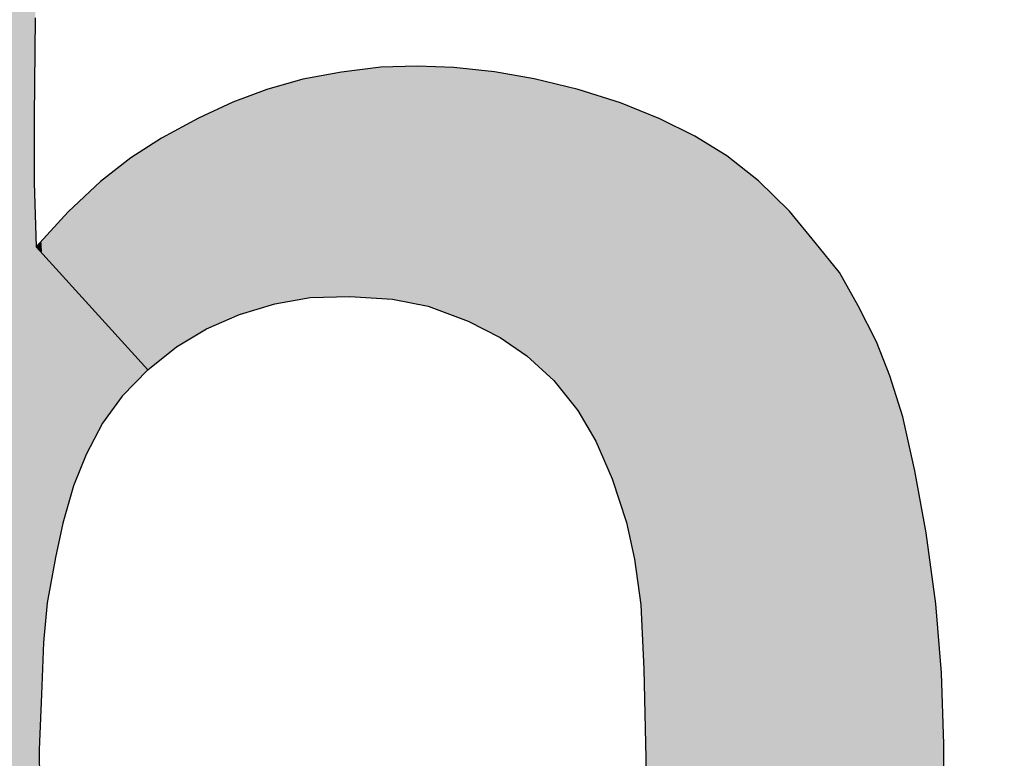
# Model space of a CAD drawing. Extents: x -72 to 36, y -4 to 48.
# Drawn here: x -60 to -60, y 22 to 22 of the extents above; entities that cross this region are included whole.
import ezdxf

# ---------------------------------------------------------------- set-up
doc = ezdxf.new("R2010")
doc.units = 0
doc.header["$MEASUREMENT"] = 0
doc.layers.add('PART', color=3, linetype='CONTINUOUS')
doc.layers.add('PMSBLACKDWG', color=90, linetype='CONTINUOUS')

msp = doc.modelspace()

# ---------------------------------------------------------------- linework, layer by layer
at = {"layer": 'PART', "color": 7, "start_tangent": (0, 1), "end_tangent": (0, 1)}
for points in [[(-60.49148, 22.266032), (-60.49148, 22.310032), (-60.49148, 22.354032), (-60.49148, 22.398032), (-60.49148, 22.442032), (-60.39148, 22.566728), (-60.33048, 22.57808), (-60.09148, 22.528032), (-59.74148, 22.266031), (-60.09148, 22.004032), (-60.33048, 21.953984), (-60.39148, 21.965336), (-60.49148, 22.090032), (-60.49148, 22.134032), (-60.49148, 22.178032), (-60.49148, 22.222032), (-60.49148, 22.266032)], [(-60.45648, 22.266032), (-60.45648, 22.310102), (-60.456481, 22.353754), (-60.456495, 22.399074), (-60.456696, 22.438149), (-60.431126, 22.494931), (-60.378919, 22.53406), (-60.328635, 22.543129), (-60.104199, 22.495425), (-59.878142, 22.383241), (-59.80126, 22.318542), (-59.77648, 22.266031), (-59.801261, 22.213521), (-59.878143, 22.148823), (-60.104199, 22.036639), (-60.328635, 21.988936), (-60.378919, 21.998005), (-60.431126, 22.037134), (-60.456696, 22.093916), (-60.456495, 22.13299), (-60.456481, 22.178311), (-60.45648, 22.221963), (-60.45648, 22.266032)]]:
    msp.add_spline(points, degree=3, dxfattribs=at)
at = {"layer": 'PMSBLACKDWG', "color": 7, "linetype": 'Continuous'}
for p, q in [((-60.192979, 22.303497), (-60.193102, 22.291193)), ((-60.150027, 22.297367), (-60.154894, 22.296741)), ((-60.1455, 22.297516), (-60.150027, 22.297367)), ((-60.140945, 22.297326), (-60.1455, 22.297516)), ((-60.135901, 22.296809), (-60.140945, 22.297326)), ((-60.130939, 22.295939), (-60.135901, 22.296809)), ((-60.159734, 22.295885), (-60.16418, 22.294579)), ((-60.154894, 22.296741), (-60.159734, 22.295885)), ((-60.125501, 22.294593), (-60.130939, 22.295939)), ((-60.16418, 22.294579), (-60.168435, 22.29303)), ((-60.120239, 22.292948), (-60.125501, 22.294593)), ((-60.168435, 22.29303), (-60.17269, 22.291031)), ((-60.115331, 22.29095), (-60.120239, 22.292948)), ((-60.193102, 22.291193), (-60.193115, 22.283036)), ((-60.17269, 22.291031), (-60.177286, 22.288557)), ((-60.110994, 22.288788), (-60.115331, 22.29095)), ((-60.177286, 22.288557), (-60.181079, 22.286096)), ((-60.106997, 22.286354), (-60.110994, 22.288788)), ((-60.181079, 22.286096), (-60.184872, 22.283173)), ((-60.103055, 22.283255), (-60.106997, 22.286354)), ((-60.193115, 22.283036), (-60.192859, 22.275044)), ((-60.184872, 22.283173), (-60.188883, 22.27938)), ((-60.099221, 22.279461), (-60.103055, 22.283255)), ((-60.188883, 22.27938), (-60.192859, 22.275044)), ((-60.096026, 22.275587), (-60.099221, 22.279461)), ((-60.192859, 22.275044), (-60.17897, 22.259764)), ((-60.192859, 22.275044), (-60.17897, 22.259764)), ((-60.093008, 22.271848), (-60.096026, 22.275587)), ((-60.090656, 22.267701), (-60.093008, 22.271848)), ((-60.163187, 22.267958), (-60.158823, 22.268747)), ((-60.158823, 22.268747), (-60.153875, 22.268883)), ((-60.153875, 22.268883), (-60.148559, 22.268557)), ((-60.167592, 22.266653), (-60.163187, 22.267958)), ((-60.148559, 22.268557), (-60.144154, 22.267687)), ((-60.144154, 22.267687), (-60.139178, 22.265824)), ((-60.088412, 22.263242), (-60.090656, 22.267701)), ((-60.171698, 22.264845), (-60.167592, 22.266653)), ((-60.139178, 22.265824), (-60.135194, 22.263798)), ((-60.17541, 22.262629), (-60.171698, 22.264845)), ((-60.135194, 22.263798), (-60.131877, 22.261487)), ((-60.17897, 22.259764), (-60.17541, 22.262629)), ((-60.086727, 22.259), (-60.088412, 22.263242)), ((-60.131877, 22.261487), (-60.128519, 22.258414)), ((-60.17897, 22.259764), (-60.182171, 22.256497)), ((-60.17897, 22.259764), (-60.17897, 22.259764)), ((-60.085136, 22.253929), (-60.086727, 22.259)), ((-60.128519, 22.258414), (-60.125542, 22.254703)), ((-60.182171, 22.256497), (-60.184618, 22.253112)), ((-60.125542, 22.254703), (-60.123298, 22.250896)), ((-60.184618, 22.253112), (-60.186644, 22.249251)), ((-60.083641, 22.247227), (-60.085136, 22.253929)), ((-60.123298, 22.250896), (-60.121259, 22.246206)), ((-60.186644, 22.249251), (-60.188248, 22.245363)), ((-60.082213, 22.239491), (-60.083641, 22.247227)), ((-60.121259, 22.246206), (-60.119492, 22.240795)), ((-60.188248, 22.245363), (-60.189567, 22.240713)), ((-60.189567, 22.240713), (-60.190478, 22.236417)), ((-60.119492, 22.240795), (-60.118486, 22.23624)), ((-60.081003, 22.230694), (-60.082213, 22.239491)), ((-60.190478, 22.236417), (-60.191484, 22.230802)), ((-60.118486, 22.23624), (-60.117683, 22.230557)), ((-60.191484, 22.230802), (-60.191946, 22.225867)), ((-60.117683, 22.230557), (-60.117343, 22.222563)), ((-60.080323, 22.222102), (-60.081003, 22.230694)), ((-60.191946, 22.225867), (-60.192218, 22.219423)), ((-60.117343, 22.222563), (-60.117058, 22.211483)), ((-60.080024, 22.213238), (-60.080323, 22.222102)), ((-60.192218, 22.219423), (-60.192504, 22.212571)), ((-60.192504, 22.212571), (-60.192395, 22.204998)), ((-60.080051, 22.202973), (-60.080024, 22.213238)), ((-60.117058, 22.211483), (-60.117357, 22.200811))]:
    msp.add_line(p, q, dxfattribs=at)
at = {"layer": 'PMSBLACKDWG', "color": 7, "linetype": 'Continuous', "lineweight": 0}
for points in [[(-60.193115, 22.126408), (-60.196718, 22.388941), (-60.193115, 22.390716)], [(-60.193102, 22.291193), (-60.193115, 22.390716), (-60.193102, 22.390723)], [(-60.193115, 22.283036), (-60.193115, 22.390716), (-60.193102, 22.291193)], [(-60.193102, 22.291193), (-60.193102, 22.390723), (-60.192979, 22.303497)], [(-60.196718, 22.128238), (-60.196718, 22.388941), (-60.193115, 22.126408)], [(-60.153875, 22.268883), (-60.154894, 22.296741), (-60.153875, 22.296872)], [(-60.153254, 22.268845), (-60.153875, 22.296872), (-60.153254, 22.296952)], [(-60.153875, 22.268883), (-60.153875, 22.296872), (-60.153254, 22.268845)], [(-60.151468, 22.268735), (-60.153254, 22.296952), (-60.151468, 22.297181)], [(-60.153254, 22.268845), (-60.153254, 22.296952), (-60.151468, 22.268735)], [(-60.150068, 22.268649), (-60.151468, 22.297181), (-60.150068, 22.297361)], [(-60.151468, 22.268735), (-60.151468, 22.297181), (-60.150068, 22.268649)], [(-60.150027, 22.268647), (-60.150068, 22.297361), (-60.150027, 22.297367)], [(-60.150068, 22.268649), (-60.150068, 22.297361), (-60.150027, 22.268647)], [(-60.148749, 22.268568), (-60.150027, 22.297367), (-60.148749, 22.297409)], [(-60.150027, 22.268647), (-60.150027, 22.297367), (-60.148749, 22.268568)], [(-60.148618, 22.26856), (-60.148749, 22.297409), (-60.148618, 22.297413)], [(-60.148749, 22.268568), (-60.148749, 22.297409), (-60.148618, 22.26856)], [(-60.148559, 22.268557), (-60.148618, 22.297413), (-60.148559, 22.297415)], [(-60.148618, 22.26856), (-60.148618, 22.297413), (-60.148559, 22.268557)], [(-60.146723, 22.268194), (-60.148559, 22.297415), (-60.146723, 22.297476)], [(-60.148559, 22.268557), (-60.148559, 22.297415), (-60.146723, 22.268194)], [(-60.1455, 22.267952), (-60.146723, 22.297476), (-60.1455, 22.297516)], [(-60.146723, 22.268194), (-60.146723, 22.297476), (-60.1455, 22.267952)], [(-60.1455, 22.267952), (-60.1455, 22.297516), (-60.144154, 22.267687)], [(-60.144154, 22.267687), (-60.1455, 22.297516), (-60.144154, 22.29746)], [(-60.144154, 22.267687), (-60.144154, 22.29746), (-60.144036, 22.267643)], [(-60.144036, 22.267643), (-60.144154, 22.29746), (-60.144036, 22.297455)], [(-60.144036, 22.267643), (-60.144036, 22.297455), (-60.14346, 22.267427)], [(-60.14346, 22.267427), (-60.144036, 22.297455), (-60.14346, 22.297431)], [(-60.14346, 22.267427), (-60.14346, 22.297431), (-60.14225, 22.266974)], [(-60.14225, 22.266974), (-60.14346, 22.297431), (-60.14225, 22.29738)], [(-60.14225, 22.266974), (-60.14225, 22.29738), (-60.141639, 22.266745)], [(-60.141639, 22.266745), (-60.14225, 22.29738), (-60.141639, 22.297355)], [(-60.141639, 22.266745), (-60.141639, 22.297355), (-60.140945, 22.266486)], [(-60.140945, 22.266486), (-60.141639, 22.297355), (-60.140945, 22.297326)], [(-60.140945, 22.266486), (-60.140945, 22.297326), (-60.140365, 22.266268)], [(-60.140365, 22.266268), (-60.140945, 22.297326), (-60.140365, 22.297266)], [(-60.140365, 22.266268), (-60.140365, 22.297266), (-60.139178, 22.265824)], [(-60.139178, 22.265824), (-60.140365, 22.297266), (-60.139178, 22.297145)], [(-60.139178, 22.265824), (-60.139178, 22.297145), (-60.138512, 22.265485)], [(-60.138512, 22.265485), (-60.139178, 22.297145), (-60.138512, 22.297077)], [(-60.138512, 22.265485), (-60.138512, 22.297077), (-60.137723, 22.265084)], [(-60.137723, 22.265084), (-60.138512, 22.297077), (-60.137723, 22.296996)], [(-60.137723, 22.265084), (-60.137723, 22.296996), (-60.136327, 22.264375)], [(-60.136327, 22.264375), (-60.137723, 22.296996), (-60.136327, 22.296853)], [(-60.136327, 22.264375), (-60.136327, 22.296853), (-60.135901, 22.264158)], [(-60.135901, 22.264158), (-60.136327, 22.296853), (-60.135901, 22.296809)], [(-60.135901, 22.264158), (-60.135901, 22.296809), (-60.135194, 22.263798)], [(-60.135194, 22.263798), (-60.135901, 22.296809), (-60.135194, 22.296685)], [(-60.159734, 22.268582), (-60.160903, 22.295541), (-60.159734, 22.295885)], [(-60.158823, 22.268747), (-60.159734, 22.295885), (-60.158823, 22.296046)], [(-60.159734, 22.268582), (-60.159734, 22.295885), (-60.158823, 22.268747)], [(-60.15789, 22.268773), (-60.158823, 22.296046), (-60.15789, 22.296211)], [(-60.158823, 22.268747), (-60.158823, 22.296046), (-60.15789, 22.268773)], [(-60.157368, 22.268787), (-60.15789, 22.296211), (-60.157368, 22.296303)], [(-60.15789, 22.268773), (-60.15789, 22.296211), (-60.157368, 22.268787)], [(-60.156539, 22.26881), (-60.157368, 22.296303), (-60.156539, 22.29645)], [(-60.157368, 22.268787), (-60.157368, 22.296303), (-60.156539, 22.26881)], [(-60.155384, 22.268842), (-60.156539, 22.29645), (-60.155384, 22.296655)], [(-60.156539, 22.26881), (-60.156539, 22.29645), (-60.155384, 22.268842)], [(-60.154894, 22.268855), (-60.155384, 22.296655), (-60.154894, 22.296741)], [(-60.155384, 22.268842), (-60.155384, 22.296655), (-60.154894, 22.268855)], [(-60.154894, 22.268855), (-60.154894, 22.296741), (-60.153875, 22.268883)], [(-60.135194, 22.263798), (-60.135194, 22.296685), (-60.134895, 22.26359)], [(-60.134895, 22.26359), (-60.135194, 22.296685), (-60.134895, 22.296633)], [(-60.134895, 22.26359), (-60.134895, 22.296633), (-60.134786, 22.263514)], [(-60.134786, 22.263514), (-60.134895, 22.296633), (-60.134786, 22.296614)], [(-60.134786, 22.263514), (-60.134786, 22.296614), (-60.132589, 22.261983)], [(-60.132589, 22.261983), (-60.134786, 22.296614), (-60.132589, 22.296228)], [(-60.132589, 22.261983), (-60.132589, 22.296228), (-60.132462, 22.261894)], [(-60.132462, 22.261894), (-60.132589, 22.296228), (-60.132462, 22.296206)], [(-60.132462, 22.261894), (-60.132462, 22.296206), (-60.131877, 22.261487)], [(-60.131877, 22.261487), (-60.132462, 22.296206), (-60.131877, 22.296104)], [(-60.131877, 22.261487), (-60.131877, 22.296104), (-60.131401, 22.261052)], [(-60.131401, 22.261052), (-60.131877, 22.296104), (-60.131401, 22.29602)], [(-60.131401, 22.261052), (-60.131401, 22.29602), (-60.130939, 22.260629)], [(-60.130939, 22.260629), (-60.131401, 22.29602), (-60.130939, 22.295939)], [(-60.130939, 22.260629), (-60.130939, 22.295939), (-60.129285, 22.259115)], [(-60.129285, 22.259115), (-60.130939, 22.295939), (-60.129285, 22.29553)], [(-60.16418, 22.267664), (-60.165118, 22.294238), (-60.16418, 22.294579)], [(-60.163758, 22.267789), (-60.16418, 22.294579), (-60.163758, 22.294703)], [(-60.16418, 22.267664), (-60.16418, 22.294579), (-60.163758, 22.267789)], [(-60.163187, 22.267958), (-60.163758, 22.294703), (-60.163187, 22.294871)], [(-60.163758, 22.267789), (-60.163758, 22.294703), (-60.163187, 22.267958)], [(-60.162317, 22.268116), (-60.163187, 22.294871), (-60.162317, 22.295126)], [(-60.163187, 22.267958), (-60.163187, 22.294871), (-60.162317, 22.268116)], [(-60.162227, 22.268132), (-60.162317, 22.295126), (-60.162227, 22.295153)], [(-60.162317, 22.268116), (-60.162317, 22.295126), (-60.162227, 22.268132)], [(-60.160903, 22.268371), (-60.162227, 22.295153), (-60.160903, 22.295541)], [(-60.162227, 22.268132), (-60.162227, 22.295153), (-60.160903, 22.268371)], [(-60.160903, 22.268371), (-60.160903, 22.295541), (-60.159734, 22.268582)], [(-60.129285, 22.259115), (-60.129285, 22.29553), (-60.128519, 22.258414)], [(-60.128519, 22.258414), (-60.129285, 22.29553), (-60.128519, 22.29534)], [(-60.128519, 22.258414), (-60.128519, 22.29534), (-60.127771, 22.257482)], [(-60.127771, 22.257482), (-60.128519, 22.29534), (-60.127771, 22.295155)], [(-60.127771, 22.257482), (-60.127771, 22.295155), (-60.127001, 22.256522)], [(-60.127001, 22.256522), (-60.127771, 22.295155), (-60.127001, 22.294964)], [(-60.127001, 22.256522), (-60.127001, 22.294964), (-60.126792, 22.256262)], [(-60.126792, 22.256262), (-60.127001, 22.294964), (-60.126792, 22.294913)], [(-60.126792, 22.256262), (-60.126792, 22.294913), (-60.12565, 22.254839)], [(-60.12565, 22.254839), (-60.126792, 22.294913), (-60.12565, 22.29463)], [(-60.12565, 22.254839), (-60.12565, 22.29463), (-60.125542, 22.254703)], [(-60.125542, 22.254703), (-60.12565, 22.29463), (-60.125542, 22.294603)], [(-60.125542, 22.254703), (-60.125542, 22.294603), (-60.125501, 22.254634)], [(-60.125501, 22.254634), (-60.125542, 22.294603), (-60.125501, 22.294593)], [(-60.125501, 22.254634), (-60.125501, 22.294593), (-60.125397, 22.254457)], [(-60.125397, 22.254457), (-60.125501, 22.294593), (-60.125397, 22.294561)], [(-60.125397, 22.254457), (-60.125397, 22.294561), (-60.124091, 22.252242)], [(-60.124091, 22.252242), (-60.125397, 22.294561), (-60.124091, 22.294153)], [(-60.167592, 22.266653), (-60.16819, 22.293119), (-60.167592, 22.293337)], [(-60.167039, 22.266817), (-60.167592, 22.293337), (-60.167039, 22.293538)], [(-60.167592, 22.266653), (-60.167592, 22.293337), (-60.167039, 22.266817)], [(-60.165118, 22.267386), (-60.167039, 22.293538), (-60.165118, 22.294238)], [(-60.167039, 22.266817), (-60.167039, 22.293538), (-60.165118, 22.267386)], [(-60.165118, 22.267386), (-60.165118, 22.294238), (-60.16418, 22.267664)], [(-60.124091, 22.252242), (-60.124091, 22.294153), (-60.12353, 22.251288)], [(-60.12353, 22.251288), (-60.124091, 22.294153), (-60.12353, 22.293977)], [(-60.12353, 22.251288), (-60.12353, 22.293977), (-60.123298, 22.250896)], [(-60.123298, 22.250896), (-60.12353, 22.293977), (-60.123298, 22.293905)], [(-60.123298, 22.250896), (-60.123298, 22.293905), (-60.123262, 22.250813)], [(-60.123262, 22.250813), (-60.123298, 22.293905), (-60.123262, 22.293893)], [(-60.123262, 22.250813), (-60.123262, 22.293893), (-60.122759, 22.249656)], [(-60.122759, 22.249656), (-60.123262, 22.293893), (-60.122759, 22.293736)], [(-60.122759, 22.249656), (-60.122759, 22.293736), (-60.122596, 22.24928)], [(-60.122596, 22.24928), (-60.122759, 22.293736), (-60.122596, 22.293685)], [(-60.122596, 22.24928), (-60.122596, 22.293685), (-60.122563, 22.249206)], [(-60.122563, 22.249206), (-60.122596, 22.293685), (-60.122563, 22.293675)], [(-60.122563, 22.249206), (-60.122563, 22.293675), (-60.121857, 22.247581)], [(-60.121857, 22.247581), (-60.122563, 22.293675), (-60.121857, 22.293454)], [(-60.121857, 22.247581), (-60.121857, 22.293454), (-60.121449, 22.246643)], [(-60.121449, 22.246643), (-60.121857, 22.293454), (-60.121449, 22.293326)], [(-60.121449, 22.246643), (-60.121449, 22.293326), (-60.121395, 22.246519)], [(-60.121395, 22.246519), (-60.121449, 22.293326), (-60.121395, 22.29331)], [(-60.121395, 22.246519), (-60.121395, 22.29331), (-60.121259, 22.246206)], [(-60.121259, 22.246206), (-60.121395, 22.29331), (-60.121259, 22.293267)], [(-60.121259, 22.246206), (-60.121259, 22.293267), (-60.120484, 22.243833)], [(-60.120484, 22.243833), (-60.121259, 22.293267), (-60.120484, 22.293025)], [(-60.170651, 22.265306), (-60.171567, 22.291559), (-60.170651, 22.291989)], [(-60.168739, 22.266148), (-60.170651, 22.291989), (-60.168739, 22.292887)], [(-60.170651, 22.265306), (-60.170651, 22.291989), (-60.168739, 22.266148)], [(-60.168435, 22.266282), (-60.168739, 22.292887), (-60.168435, 22.29303)], [(-60.168739, 22.266148), (-60.168739, 22.292887), (-60.168435, 22.266282)], [(-60.16819, 22.26639), (-60.168435, 22.29303), (-60.16819, 22.293119)], [(-60.168435, 22.266282), (-60.168435, 22.29303), (-60.16819, 22.26639)], [(-60.16819, 22.26639), (-60.16819, 22.293119), (-60.167592, 22.266653)], [(-60.120484, 22.243833), (-60.120484, 22.293025), (-60.120239, 22.243084)], [(-60.120239, 22.243084), (-60.120484, 22.293025), (-60.120239, 22.292948)], [(-60.120239, 22.243084), (-60.120239, 22.292948), (-60.11956, 22.241003)], [(-60.11956, 22.241003), (-60.120239, 22.292948), (-60.11956, 22.292671)], [(-60.11956, 22.241003), (-60.11956, 22.292671), (-60.119492, 22.240795)], [(-60.119492, 22.240795), (-60.11956, 22.292671), (-60.119492, 22.292644)], [(-60.119492, 22.240795), (-60.119492, 22.292644), (-60.118785, 22.237594)], [(-60.118785, 22.237594), (-60.119492, 22.292644), (-60.118785, 22.292356)], [(-60.118785, 22.237594), (-60.118785, 22.292356), (-60.118486, 22.23624)], [(-60.118486, 22.23624), (-60.118785, 22.292356), (-60.118486, 22.292234)], [(-60.118486, 22.23624), (-60.118486, 22.292234), (-60.117969, 22.23258)], [(-60.117969, 22.23258), (-60.118486, 22.292234), (-60.117969, 22.292024)], [(-60.117969, 22.23258), (-60.117969, 22.292024), (-60.117683, 22.230557)], [(-60.117683, 22.230557), (-60.117969, 22.292024), (-60.117683, 22.291907)], [(-60.117683, 22.230557), (-60.117683, 22.291907), (-60.117357, 22.222887)], [(-60.117357, 22.222887), (-60.117683, 22.291907), (-60.117357, 22.291775)], [(-60.17269, 22.264253), (-60.173547, 22.29057), (-60.17269, 22.291031)], [(-60.172219, 22.264534), (-60.17269, 22.291031), (-60.172219, 22.291252)], [(-60.17269, 22.264253), (-60.17269, 22.291031), (-60.172219, 22.264534)], [(-60.171698, 22.264845), (-60.172219, 22.291252), (-60.171698, 22.291497)], [(-60.172219, 22.264534), (-60.172219, 22.291252), (-60.171698, 22.264845)], [(-60.171567, 22.264903), (-60.171698, 22.291497), (-60.171567, 22.291559)], [(-60.171698, 22.264845), (-60.171698, 22.291497), (-60.171567, 22.264903)], [(-60.171567, 22.264903), (-60.171567, 22.291559), (-60.170651, 22.265306)], [(-60.117357, 22.222887), (-60.117357, 22.291775), (-60.117343, 22.222563)], [(-60.117343, 22.222563), (-60.117357, 22.291775), (-60.117343, 22.291769)], [(-60.117343, 22.222563), (-60.117343, 22.291769), (-60.117058, 22.211483)], [(-60.117058, 22.211483), (-60.117343, 22.291769), (-60.117058, 22.291653)], [(-60.117058, 22.126075), (-60.117058, 22.291653), (-60.11665, 22.126236)], [(-60.11665, 22.126236), (-60.117058, 22.291653), (-60.11665, 22.291487)], [(-60.11665, 22.126236), (-60.11665, 22.291487), (-60.115467, 22.126703)], [(-60.115467, 22.126703), (-60.11665, 22.291487), (-60.115467, 22.291005)], [(-60.115467, 22.126703), (-60.115467, 22.291005), (-60.115331, 22.126771)], [(-60.115331, 22.126771), (-60.115467, 22.291005), (-60.115331, 22.29095)], [(-60.115331, 22.126771), (-60.115331, 22.29095), (-60.112544, 22.128171)], [(-60.112544, 22.128171), (-60.115331, 22.29095), (-60.112544, 22.28956)], [(-60.17541, 22.262629), (-60.175727, 22.289396), (-60.17541, 22.289567)], [(-60.173547, 22.263741), (-60.17541, 22.289567), (-60.173547, 22.29057)], [(-60.17541, 22.262629), (-60.17541, 22.289567), (-60.173547, 22.263741)], [(-60.173547, 22.263741), (-60.173547, 22.29057), (-60.17269, 22.264253)], [(-60.112544, 22.128171), (-60.112544, 22.28956), (-60.110994, 22.12895)], [(-60.110994, 22.12895), (-60.112544, 22.28956), (-60.110994, 22.288788)], [(-60.177286, 22.261119), (-60.178582, 22.287716), (-60.177286, 22.288557)], [(-60.176674, 22.261612), (-60.177286, 22.288557), (-60.176674, 22.288886)], [(-60.177286, 22.261119), (-60.177286, 22.288557), (-60.176674, 22.261612)], [(-60.175836, 22.262286), (-60.176674, 22.288886), (-60.175836, 22.289338)], [(-60.176674, 22.261612), (-60.176674, 22.288886), (-60.175836, 22.262286)], [(-60.175727, 22.262374), (-60.175836, 22.289338), (-60.175727, 22.289396)], [(-60.175836, 22.262286), (-60.175836, 22.289338), (-60.175727, 22.262374)], [(-60.175727, 22.262374), (-60.175727, 22.289396), (-60.17541, 22.262629)], [(-60.110994, 22.12895), (-60.110994, 22.288788), (-60.109513, 22.129694)], [(-60.109513, 22.129694), (-60.110994, 22.288788), (-60.109513, 22.287886)], [(-60.179017, 22.259815), (-60.17971, 22.286984), (-60.179017, 22.287434)], [(-60.17897, 22.259764), (-60.179017, 22.287434), (-60.17897, 22.287464)], [(-60.179017, 22.259815), (-60.179017, 22.287434), (-60.17897, 22.259764)], [(-60.178582, 22.260076), (-60.17897, 22.287464), (-60.178582, 22.287716)], [(-60.17897, 22.259764), (-60.17897, 22.287464), (-60.178582, 22.260076)], [(-60.178582, 22.260076), (-60.178582, 22.287716), (-60.177286, 22.261119)], [(-60.109513, 22.129694), (-60.109513, 22.287886), (-60.108697, 22.130225)], [(-60.108697, 22.130225), (-60.109513, 22.287886), (-60.108697, 22.287389)], [(-60.108697, 22.130225), (-60.108697, 22.287389), (-60.106997, 22.131331)], [(-60.106997, 22.131331), (-60.108697, 22.287389), (-60.106997, 22.286354)], [(-60.181079, 22.262084), (-60.182139, 22.285279), (-60.181079, 22.286096)], [(-60.17971, 22.260578), (-60.181079, 22.286096), (-60.17971, 22.286984)], [(-60.181079, 22.262084), (-60.181079, 22.286096), (-60.17971, 22.260578)], [(-60.17971, 22.260578), (-60.17971, 22.286984), (-60.179017, 22.259815)], [(-60.106997, 22.131331), (-60.106997, 22.286354), (-60.104917, 22.132685)], [(-60.104917, 22.132685), (-60.106997, 22.286354), (-60.104917, 22.284719)], [(-60.182892, 22.264078), (-60.183313, 22.284374), (-60.182892, 22.284699)], [(-60.182253, 22.263375), (-60.182892, 22.284699), (-60.182253, 22.285191)], [(-60.182892, 22.264078), (-60.182892, 22.284699), (-60.182253, 22.263375)], [(-60.182171, 22.263286), (-60.182253, 22.285191), (-60.182171, 22.285254)], [(-60.182253, 22.263375), (-60.182253, 22.285191), (-60.182171, 22.263286)], [(-60.182139, 22.26325), (-60.182171, 22.285254), (-60.182139, 22.285279)], [(-60.182171, 22.263286), (-60.182171, 22.285254), (-60.182139, 22.26325)], [(-60.182139, 22.26325), (-60.182139, 22.285279), (-60.181079, 22.262084)], [(-60.104917, 22.132685), (-60.104917, 22.284719), (-60.104768, 22.132813)], [(-60.104768, 22.132813), (-60.104917, 22.284719), (-60.104768, 22.284601)], [(-60.104768, 22.132813), (-60.104768, 22.284601), (-60.103055, 22.134286)], [(-60.103055, 22.134286), (-60.104768, 22.284601), (-60.103055, 22.283255)], [(-60.184618, 22.265978), (-60.184872, 22.283173), (-60.184618, 22.283369)], [(-60.184441, 22.265783), (-60.184618, 22.283369), (-60.184441, 22.283505)], [(-60.184618, 22.265978), (-60.184618, 22.283369), (-60.184441, 22.265783)], [(-60.183313, 22.264542), (-60.184441, 22.283505), (-60.183313, 22.284374)], [(-60.184441, 22.265783), (-60.184441, 22.283505), (-60.183313, 22.264542)], [(-60.183313, 22.264542), (-60.183313, 22.284374), (-60.182892, 22.264078)], [(-60.193115, 22.126408), (-60.193115, 22.283036), (-60.193102, 22.126401)], [(-60.193102, 22.126401), (-60.193115, 22.283036), (-60.193102, 22.282607)], [(-60.193102, 22.126401), (-60.193102, 22.282607), (-60.192979, 22.126339)], [(-60.192979, 22.126339), (-60.193102, 22.282607), (-60.192979, 22.278795)], [(-60.185692, 22.267159), (-60.186413, 22.281716), (-60.185692, 22.282397)], [(-60.184872, 22.266257), (-60.185692, 22.282397), (-60.184872, 22.283173)], [(-60.185692, 22.267159), (-60.185692, 22.282397), (-60.184872, 22.266257)], [(-60.184872, 22.266257), (-60.184872, 22.283173), (-60.184618, 22.265978)], [(-60.103055, 22.134286), (-60.103055, 22.283255), (-60.101355, 22.135747)], [(-60.101355, 22.135747), (-60.103055, 22.283255), (-60.101355, 22.281573)], [(-60.186979, 22.268575), (-60.187773, 22.28043), (-60.186979, 22.28118)], [(-60.186644, 22.268206), (-60.186979, 22.28118), (-60.186644, 22.281497)], [(-60.186979, 22.268575), (-60.186979, 22.28118), (-60.186644, 22.268206)], [(-60.186413, 22.267952), (-60.186644, 22.281497), (-60.186413, 22.281716)], [(-60.186644, 22.268206), (-60.186644, 22.281497), (-60.186413, 22.267952)], [(-60.186413, 22.267952), (-60.186413, 22.281716), (-60.185692, 22.267159)], [(-60.101355, 22.135747), (-60.101355, 22.281573), (-60.100268, 22.136682)], [(-60.100268, 22.136682), (-60.101355, 22.281573), (-60.100268, 22.280497)], [(-60.188248, 22.269971), (-60.188751, 22.279504), (-60.188248, 22.27998)], [(-60.187827, 22.269507), (-60.188248, 22.27998), (-60.187827, 22.280378)], [(-60.188248, 22.269971), (-60.188248, 22.27998), (-60.187827, 22.269507)], [(-60.187813, 22.269493), (-60.187827, 22.280378), (-60.187813, 22.280391)], [(-60.187827, 22.269507), (-60.187827, 22.280378), (-60.187813, 22.269493)], [(-60.187773, 22.269448), (-60.187813, 22.280391), (-60.187773, 22.28043)], [(-60.187813, 22.269493), (-60.187813, 22.280391), (-60.187773, 22.269448)], [(-60.187773, 22.269448), (-60.187773, 22.28043), (-60.186979, 22.268575)], [(-60.100268, 22.136682), (-60.100268, 22.280497), (-60.099221, 22.137802)], [(-60.099221, 22.137802), (-60.100268, 22.280497), (-60.099221, 22.279461)], [(-60.192979, 22.126339), (-60.192979, 22.278795), (-60.192859, 22.126278)], [(-60.192859, 22.126278), (-60.192979, 22.278795), (-60.192859, 22.275044)], [(-60.189567, 22.271422), (-60.19007, 22.278085), (-60.189567, 22.278633)], [(-60.18939, 22.271228), (-60.189567, 22.278633), (-60.18939, 22.278826)], [(-60.189567, 22.271422), (-60.189567, 22.278633), (-60.18939, 22.271228)], [(-60.188883, 22.270669), (-60.18939, 22.278826), (-60.188883, 22.27938)], [(-60.18939, 22.271228), (-60.18939, 22.278826), (-60.188883, 22.270669)], [(-60.188751, 22.270525), (-60.188883, 22.27938), (-60.188751, 22.279504)], [(-60.188883, 22.270669), (-60.188883, 22.27938), (-60.188751, 22.270525)], [(-60.188751, 22.270525), (-60.188751, 22.279504), (-60.188248, 22.269971)], [(-60.099221, 22.137802), (-60.099221, 22.279461), (-60.098364, 22.138718)], [(-60.098364, 22.138718), (-60.099221, 22.279461), (-60.098364, 22.278423)], [(-60.190478, 22.272424), (-60.190927, 22.277151), (-60.190478, 22.27764)], [(-60.190097, 22.272005), (-60.190478, 22.27764), (-60.190097, 22.278055)], [(-60.190478, 22.272424), (-60.190478, 22.27764), (-60.190097, 22.272005)], [(-60.19007, 22.271975), (-60.190097, 22.278055), (-60.19007, 22.278085)], [(-60.190097, 22.272005), (-60.190097, 22.278055), (-60.19007, 22.271975)], [(-60.19007, 22.271975), (-60.19007, 22.278085), (-60.189567, 22.271422)], [(-60.098364, 22.138718), (-60.098364, 22.278423), (-60.096937, 22.140244)], [(-60.096937, 22.140244), (-60.098364, 22.278423), (-60.096937, 22.276692)], [(-60.191973, 22.274069), (-60.192132, 22.275837), (-60.191973, 22.27601)], [(-60.191946, 22.274039), (-60.191973, 22.27601), (-60.191946, 22.276039)], [(-60.191973, 22.274069), (-60.191973, 22.27601), (-60.191946, 22.274039)], [(-60.191715, 22.273785), (-60.191946, 22.276039), (-60.191715, 22.276291)], [(-60.191946, 22.274039), (-60.191946, 22.276039), (-60.191715, 22.273785)], [(-60.191484, 22.273531), (-60.191715, 22.276291), (-60.191484, 22.276543)], [(-60.191715, 22.273785), (-60.191715, 22.276291), (-60.191484, 22.273531)], [(-60.191212, 22.273232), (-60.191484, 22.276543), (-60.191212, 22.27684)], [(-60.191484, 22.273531), (-60.191484, 22.276543), (-60.191212, 22.273232)], [(-60.190927, 22.272918), (-60.191212, 22.27684), (-60.190927, 22.277151)], [(-60.191212, 22.273232), (-60.191212, 22.27684), (-60.190927, 22.272918)], [(-60.190927, 22.272918), (-60.190927, 22.277151), (-60.190478, 22.272424)], [(-60.096937, 22.140244), (-60.096937, 22.276692), (-60.096026, 22.141425)], [(-60.096026, 22.141425), (-60.096937, 22.276692), (-60.096026, 22.275587)], [(-60.192504, 22.274653), (-60.192859, 22.275044), (-60.192504, 22.275431)], [(-60.192859, 22.126278), (-60.192859, 22.275044), (-60.192504, 22.126097)], [(-60.192504, 22.126097), (-60.192859, 22.275044), (-60.192504, 22.274653)], [(-60.192463, 22.274608), (-60.192504, 22.275431), (-60.192463, 22.275476)], [(-60.192504, 22.274653), (-60.192504, 22.275431), (-60.192463, 22.274608)], [(-60.192395, 22.274533), (-60.192463, 22.275476), (-60.192395, 22.27555)], [(-60.192463, 22.274608), (-60.192463, 22.275476), (-60.192395, 22.274533)], [(-60.192218, 22.274339), (-60.192395, 22.27555), (-60.192218, 22.275743)], [(-60.192395, 22.274533), (-60.192395, 22.27555), (-60.192218, 22.274339)], [(-60.192132, 22.274244), (-60.192218, 22.275743), (-60.192132, 22.275837)], [(-60.192218, 22.274339), (-60.192218, 22.275743), (-60.192132, 22.274244)], [(-60.192132, 22.274244), (-60.192132, 22.275837), (-60.191973, 22.274069)], [(-60.096026, 22.141425), (-60.096026, 22.275587), (-60.095795, 22.141724)], [(-60.095795, 22.141724), (-60.096026, 22.275587), (-60.095795, 22.275301)], [(-60.095795, 22.141724), (-60.095795, 22.275301), (-60.093769, 22.14435)], [(-60.093769, 22.14435), (-60.095795, 22.275301), (-60.093769, 22.272791)], [(-60.192504, 22.212571), (-60.192504, 22.274653), (-60.192463, 22.21355)], [(-60.192463, 22.21355), (-60.192504, 22.274653), (-60.192463, 22.274608)], [(-60.192463, 22.21355), (-60.192463, 22.274608), (-60.192395, 22.215183)], [(-60.192395, 22.215183), (-60.192463, 22.274608), (-60.192395, 22.274533)], [(-60.192395, 22.215183), (-60.192395, 22.274533), (-60.192218, 22.219423)], [(-60.192218, 22.219423), (-60.192395, 22.274533), (-60.192218, 22.274339)], [(-60.192218, 22.219423), (-60.192218, 22.274339), (-60.192132, 22.221464)], [(-60.192132, 22.221464), (-60.192218, 22.274339), (-60.192132, 22.274244)], [(-60.192132, 22.221464), (-60.192132, 22.274244), (-60.191973, 22.225221)], [(-60.191973, 22.225221), (-60.192132, 22.274244), (-60.191973, 22.274069)], [(-60.191973, 22.225221), (-60.191973, 22.274069), (-60.191946, 22.225867)], [(-60.191946, 22.225867), (-60.191973, 22.274069), (-60.191946, 22.274039)], [(-60.191946, 22.225867), (-60.191946, 22.274039), (-60.191715, 22.228335)], [(-60.191715, 22.228335), (-60.191946, 22.274039), (-60.191715, 22.273785)], [(-60.191715, 22.228335), (-60.191715, 22.273785), (-60.191484, 22.230802)], [(-60.191484, 22.230802), (-60.191715, 22.273785), (-60.191484, 22.273531)], [(-60.191484, 22.230802), (-60.191484, 22.273531), (-60.191212, 22.232319)], [(-60.191212, 22.232319), (-60.191484, 22.273531), (-60.191212, 22.273232)], [(-60.191212, 22.232319), (-60.191212, 22.273232), (-60.190927, 22.233913)], [(-60.190927, 22.233913), (-60.191212, 22.273232), (-60.190927, 22.272918)], [(-60.190927, 22.233913), (-60.190927, 22.272918), (-60.190478, 22.236417)], [(-60.190478, 22.236417), (-60.190927, 22.272918), (-60.190478, 22.272424)], [(-60.190478, 22.236417), (-60.190478, 22.272424), (-60.190097, 22.238212)], [(-60.190097, 22.238212), (-60.190478, 22.272424), (-60.190097, 22.272005)], [(-60.093769, 22.14435), (-60.093769, 22.272791), (-60.093361, 22.14503)], [(-60.093361, 22.14503), (-60.093769, 22.272791), (-60.093361, 22.272286)], [(-60.190097, 22.238212), (-60.190097, 22.272005), (-60.19007, 22.238341)], [(-60.19007, 22.238341), (-60.190097, 22.272005), (-60.19007, 22.271975)], [(-60.19007, 22.238341), (-60.19007, 22.271975), (-60.189567, 22.240713)], [(-60.189567, 22.240713), (-60.19007, 22.271975), (-60.189567, 22.271422)], [(-60.189567, 22.240713), (-60.189567, 22.271422), (-60.18939, 22.241336)], [(-60.18939, 22.241336), (-60.189567, 22.271422), (-60.18939, 22.271228)], [(-60.18939, 22.241336), (-60.18939, 22.271228), (-60.188883, 22.243126)], [(-60.188883, 22.243126), (-60.18939, 22.271228), (-60.188883, 22.270669)], [(-60.093361, 22.14503), (-60.093361, 22.272286), (-60.093008, 22.145619)], [(-60.093008, 22.145619), (-60.093361, 22.272286), (-60.093008, 22.271848)], [(-60.093008, 22.145619), (-60.093008, 22.271848), (-60.091308, 22.148451)], [(-60.091308, 22.148451), (-60.093008, 22.271848), (-60.091308, 22.268852)], [(-60.188883, 22.243126), (-60.188883, 22.270669), (-60.188751, 22.243589)], [(-60.188751, 22.243589), (-60.188883, 22.270669), (-60.188751, 22.270525)], [(-60.188751, 22.243589), (-60.188751, 22.270525), (-60.188248, 22.245363)], [(-60.188248, 22.245363), (-60.188751, 22.270525), (-60.188248, 22.269971)], [(-60.188248, 22.245363), (-60.188248, 22.269971), (-60.187827, 22.246384)], [(-60.187827, 22.246384), (-60.188248, 22.269971), (-60.187827, 22.269507)], [(-60.187827, 22.246384), (-60.187827, 22.269507), (-60.187813, 22.246417)], [(-60.187813, 22.246417), (-60.187827, 22.269507), (-60.187813, 22.269493)], [(-60.187813, 22.246417), (-60.187813, 22.269493), (-60.187773, 22.246516)], [(-60.187773, 22.246516), (-60.187813, 22.269493), (-60.187773, 22.269448)], [(-60.187773, 22.246516), (-60.187773, 22.269448), (-60.186979, 22.248438)], [(-60.186979, 22.248438), (-60.187773, 22.269448), (-60.186979, 22.268575)], [(-60.091308, 22.148451), (-60.091308, 22.268852), (-60.091159, 22.148701)], [(-60.091159, 22.148701), (-60.091308, 22.268852), (-60.091159, 22.268588)], [(-60.186979, 22.248438), (-60.186979, 22.268575), (-60.186644, 22.249251)], [(-60.186644, 22.249251), (-60.186979, 22.268575), (-60.186644, 22.268206)], [(-60.186644, 22.249251), (-60.186644, 22.268206), (-60.186413, 22.249692)], [(-60.186413, 22.249692), (-60.186644, 22.268206), (-60.186413, 22.267952)], [(-60.186413, 22.249692), (-60.186413, 22.267952), (-60.185692, 22.251065)], [(-60.185692, 22.251065), (-60.186413, 22.267952), (-60.185692, 22.267159)], [(-60.091159, 22.148701), (-60.091159, 22.268588), (-60.090656, 22.149726)], [(-60.090656, 22.149726), (-60.091159, 22.268588), (-60.090656, 22.267701)], [(-60.090656, 22.149726), (-60.090656, 22.267701), (-60.089541, 22.151999)], [(-60.089541, 22.151999), (-60.090656, 22.267701), (-60.089541, 22.265485)], [(-60.185692, 22.251065), (-60.185692, 22.267159), (-60.184872, 22.252628)], [(-60.184872, 22.252628), (-60.185692, 22.267159), (-60.184872, 22.266257)], [(-60.184872, 22.252628), (-60.184872, 22.266257), (-60.184618, 22.253112)], [(-60.184618, 22.253112), (-60.184872, 22.266257), (-60.184618, 22.265978)], [(-60.184618, 22.253112), (-60.184618, 22.265978), (-60.184441, 22.253357)], [(-60.184441, 22.253357), (-60.184618, 22.265978), (-60.184441, 22.265783)], [(-60.184441, 22.253357), (-60.184441, 22.265783), (-60.183313, 22.254918)], [(-60.183313, 22.254918), (-60.184441, 22.265783), (-60.183313, 22.264542)], [(-60.089541, 22.151999), (-60.089541, 22.265485), (-60.089065, 22.15297)], [(-60.089065, 22.15297), (-60.089541, 22.265485), (-60.089065, 22.264539)], [(-60.183313, 22.254918), (-60.183313, 22.264542), (-60.182892, 22.255501)], [(-60.182892, 22.255501), (-60.183313, 22.264542), (-60.182892, 22.264078)], [(-60.182892, 22.255501), (-60.182892, 22.264078), (-60.182253, 22.256385)], [(-60.182253, 22.256385), (-60.182892, 22.264078), (-60.182253, 22.263375)], [(-60.089065, 22.15297), (-60.089065, 22.264539), (-60.088412, 22.154698)], [(-60.088412, 22.154698), (-60.089065, 22.264539), (-60.088412, 22.263242)], [(-60.182253, 22.256385), (-60.182253, 22.263375), (-60.182171, 22.256497)], [(-60.182171, 22.256497), (-60.182253, 22.263375), (-60.182171, 22.263286)], [(-60.182171, 22.256497), (-60.182171, 22.263286), (-60.182139, 22.25653)], [(-60.182139, 22.25653), (-60.182171, 22.263286), (-60.182139, 22.26325)], [(-60.182139, 22.25653), (-60.182139, 22.26325), (-60.181079, 22.257612)], [(-60.181079, 22.257612), (-60.182139, 22.26325), (-60.181079, 22.262084)], [(-60.088412, 22.154698), (-60.088412, 22.263242), (-60.088263, 22.155094)], [(-60.088263, 22.155094), (-60.088412, 22.263242), (-60.088263, 22.262866)], [(-60.088263, 22.155094), (-60.088263, 22.262866), (-60.087407, 22.157362)], [(-60.087407, 22.157362), (-60.088263, 22.262866), (-60.087407, 22.260711)], [(-60.181079, 22.257612), (-60.181079, 22.262084), (-60.17971, 22.259008)], [(-60.17971, 22.259008), (-60.181079, 22.262084), (-60.17971, 22.260578)], [(-60.17971, 22.259008), (-60.17971, 22.260578), (-60.179017, 22.259716)], [(-60.179017, 22.259716), (-60.17971, 22.260578), (-60.179017, 22.259815)], [(-60.087407, 22.157362), (-60.087407, 22.260711), (-60.087284, 22.157687)], [(-60.087284, 22.157687), (-60.087407, 22.260711), (-60.087284, 22.260403)], [(-60.087284, 22.157687), (-60.087284, 22.260403), (-60.086727, 22.159776)], [(-60.086727, 22.159776), (-60.087284, 22.260403), (-60.086727, 22.259)], [(-60.179017, 22.259716), (-60.179017, 22.259815), (-60.17897, 22.259764)], [(-60.086727, 22.159776), (-60.086727, 22.259), (-60.086659, 22.16003)], [(-60.086659, 22.16003), (-60.086727, 22.259), (-60.086659, 22.258784)], [(-60.086659, 22.16003), (-60.086659, 22.258784), (-60.086356, 22.161166)], [(-60.086356, 22.161166), (-60.086659, 22.258784), (-60.086356, 22.257817)], [(-60.086356, 22.161166), (-60.086356, 22.257817), (-60.086169, 22.161865)], [(-60.086169, 22.161865), (-60.086356, 22.257817), (-60.086169, 22.257223)], [(-60.086169, 22.161865), (-60.086169, 22.257223), (-60.08602, 22.162426)], [(-60.08602, 22.162426), (-60.086169, 22.257223), (-60.08602, 22.256746)], [(-60.08602, 22.162426), (-60.08602, 22.256746), (-60.085829, 22.163139)], [(-60.085829, 22.163139), (-60.08602, 22.256746), (-60.085829, 22.256139)], [(-60.085829, 22.163139), (-60.085829, 22.256139), (-60.085136, 22.166123)], [(-60.085136, 22.166123), (-60.085829, 22.256139), (-60.085136, 22.253929)], [(-60.085136, 22.166123), (-60.085136, 22.253929), (-60.084225, 22.170045)], [(-60.084225, 22.170045), (-60.085136, 22.253929), (-60.084225, 22.249846)], [(-60.084225, 22.170045), (-60.084225, 22.249846), (-60.083641, 22.173048)], [(-60.083641, 22.173048), (-60.084225, 22.249846), (-60.083641, 22.247227)], [(-60.083641, 22.173048), (-60.083641, 22.247227), (-60.082947, 22.176612)], [(-60.082947, 22.176612), (-60.083641, 22.247227), (-60.082947, 22.243469)], [(-60.082947, 22.176612), (-60.082947, 22.243469), (-60.082213, 22.18108)], [(-60.082213, 22.18108), (-60.082947, 22.243469), (-60.082213, 22.239491)], [(-60.082213, 22.18108), (-60.082213, 22.239491), (-60.081506, 22.185381)], [(-60.081506, 22.185381), (-60.082213, 22.239491), (-60.081506, 22.234353)], [(-60.081506, 22.185381), (-60.081506, 22.234353), (-60.081003, 22.190212)], [(-60.081003, 22.190212), (-60.081506, 22.234353), (-60.081003, 22.230694)], [(-60.081003, 22.190212), (-60.081003, 22.230694), (-60.080514, 22.194911)], [(-60.080514, 22.194911), (-60.081003, 22.230694), (-60.080514, 22.224508)], [(-60.080514, 22.194911), (-60.080514, 22.224508), (-60.080323, 22.198231)], [(-60.080323, 22.198231), (-60.080514, 22.224508), (-60.080323, 22.222102)], [(-60.080323, 22.198231), (-60.080323, 22.222102), (-60.080051, 22.202973)], [(-60.080051, 22.202973), (-60.080323, 22.222102), (-60.080051, 22.214046)], [(-60.080051, 22.202973), (-60.080051, 22.214046), (-60.080024, 22.213238)], [(-60.192504, 22.126097), (-60.192504, 22.212571), (-60.192463, 22.126076)], [(-60.192463, 22.126076), (-60.192504, 22.212571), (-60.192463, 22.209733)]]:
    msp.add_solid(points, dxfattribs=at)

doc.saveas('drawing.dxf')
